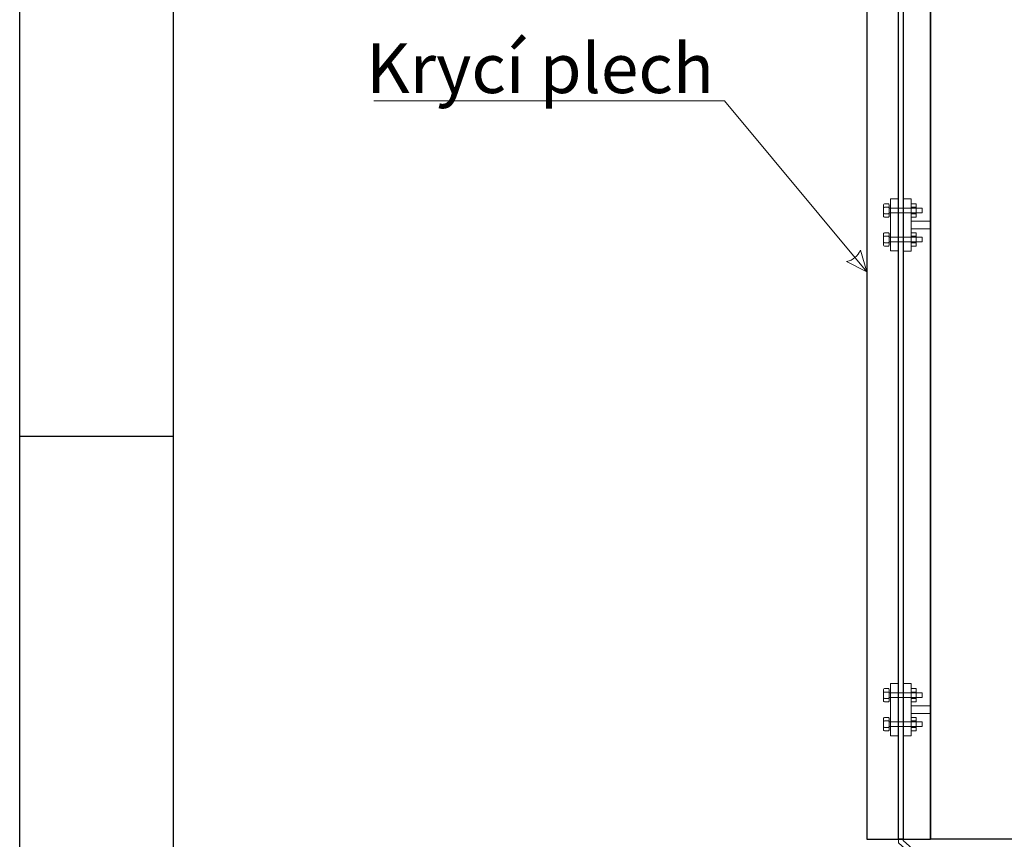
# Model space of a CAD drawing. Units: millimetres. Extents: x 1642 to 67593, y -1205 to 11138.
# Drawn here: x 49005 to 50013, y 7804 to 8643 of the extents above; entities that cross this region are included whole.
import ezdxf

# ---------------------------------------------------------------- set-up
doc = ezdxf.new("R2010")
doc.units = ezdxf.units.MM
doc.layers.add('ECS_LEV_PH_DATA_0', color=7, linetype='Continuous')
doc.layers.add('vrstva1', color=7, linetype='Continuous')
doc.styles.add('Arial', font='Arial', dxfattribs={"height": 1})

msp = doc.modelspace()

# ---------------------------------------------------------------- linework, layer by layer
msp.add_line((49004.8, 4808.3), (49004.8, 11138.2))
msp.add_lwpolyline([(57490.3, 10980.7), (57490.3, 4965.8), (49162.3, 4965.8), (49162.3, 10980.7)], close=True)
at = {"layer": 'ECS_LEV_PH_DATA_0', "color": 7}
msp.add_line((49162.3, 8216.2), (49004.8, 8216.2), dxfattribs=at)
at = {"layer": 'vrstva1', "color": 254, "lineweight": 0}
for points in [[(49917.2, 8428.8), (49937, 8428.8), (49937, 8436.6), (49917.2, 8436.6), (49917.2, 8428.8)], [(49917.2, 7932.7), (49937, 7932.7), (49937, 7940.5), (49917.2, 7940.5), (49917.2, 7932.7)]]:
    msp.add_lwpolyline(points, close=True, dxfattribs=at)
at = {"layer": 'vrstva1', "color": 254, "lineweight": 25}
msp.add_open_spline([(52597, 10054), (52597, 10054), (49937, 10054), (49937, 10054), (49937, 10054), (49937, 10054), (49937, 7804), (49937, 7804), (49937, 7804), (49937, 7804), (52597, 7804), (52597, 7804), (52597, 7804), (52597, 7804), (52597, 10054), (52597, 10054)], degree=3, knots=[0, 0, 0, 0, 0.25, 0.25, 0.25, 0.25, 0.5, 0.5, 0.5, 0.5, 0.75, 0.75, 0.75, 0.75, 1, 1, 1, 1], dxfattribs=at)
at = {"layer": 'vrstva1', "color": 254}
for points in [[(49872, 9125.4), (49872, 9125.4), (49937, 9125.4), (49937, 9125.4), (49937, 9125.4), (49937, 9125.4), (49937, 7804), (49937, 7804), (49937, 7804), (49937, 7804), (49872, 7804), (49872, 7804), (49872, 7804), (49872, 7804), (49872, 9125.4), (49872, 9125.4)], [(49937, 9125.4), (49937, 9125.4), (49937, 7804), (49937, 7804), (49937, 7804), (49937, 7804), (49937, 7804), (49937, 7804), (49937, 7804), (49937, 7804), (49937, 9125.4), (49937, 9125.4), (49937, 9125.4), (49937, 9125.4), (49937, 9125.4), (49937, 9125.4)], [(49904.3, 9101.1), (49904.3, 9101.1), (49904.3, 7804), (49904.3, 7804), (49904.3, 7804), (49904.3, 7804), (49909, 7804), (49909, 7804), (49909, 7804), (49909, 7804), (49909, 9101.1), (49909, 9101.1), (49909, 9101.1), (49909, 9101.1), (49904.3, 9101.1), (49904.3, 9101.1)]]:
    msp.add_open_spline(points, degree=3, knots=[0, 0, 0, 0, 0.25, 0.25, 0.25, 0.25, 0.5, 0.5, 0.5, 0.5, 0.75, 0.75, 0.75, 0.75, 1, 1, 1, 1], dxfattribs=at)
at = {"layer": 'vrstva1', "lineweight": 18}
msp.add_open_spline([(49872, 9125.4), (49872, 9125.4), (49937, 9125.4), (49937, 9125.4), (49937, 9125.4), (49937, 9125.4), (49937, 7804), (49937, 7804), (49937, 7804), (49937, 7804), (49872, 7804), (49872, 7804), (49872, 7804), (49872, 7804), (49872, 9125.4), (49872, 9125.4)], degree=3, knots=[0, 0, 0, 0, 0.25, 0.25, 0.25, 0.25, 0.5, 0.5, 0.5, 0.5, 0.75, 0.75, 0.75, 0.75, 1, 1, 1, 1], dxfattribs=at)
at = {"layer": 'vrstva1', "color": 250, "lineweight": 25}
msp.add_open_spline([(49937, 9125.4), (49937, 9125.4), (49937, 7804), (49937, 7804), (49937, 7804), (49937, 7804), (49937, 7804), (49937, 7804)], degree=3, knots=[0, 0, 0, 0, 0.5, 0.5, 0.5, 0.5, 1, 1, 1, 1], dxfattribs=at)
at = {"layer": 'vrstva1', "color": 254, "lineweight": 0}
for points, knots in [([(49904.3, 9101.1), (49904.3, 9101.1), (49904.3, 7800.2), (49904.3, 7800.2), (49904.3, 7800.2), (49904.3, 7800.2), (49966.8, 7744.3), (49966.8, 7744.3), (49966.8, 7744.3), (49966.8, 7744.3), (49966.8, 6894.3), (49966.8, 6894.3), (49966.8, 6894.3), (49966.8, 6894.3), (49971.6, 6894.3), (49971.6, 6894.3), (49971.6, 6894.3), (49971.6, 6894.3), (49971.6, 7746.8), (49971.6, 7746.8), (49971.6, 7746.8), (49971.6, 7746.8), (49909, 7802.7), (49909, 7802.7), (49909, 7802.7), (49909, 7802.7), (49909, 9101.1), (49909, 9101.1), (49909, 9101.1), (49909, 9101.1), (49904.3, 9101.1), (49904.3, 9101.1)], [0, 0, 0, 0, 0.125, 0.125, 0.125, 0.125, 0.25, 0.25, 0.25, 0.25, 0.375, 0.375, 0.375, 0.375, 0.5, 0.5, 0.5, 0.5, 0.625, 0.625, 0.625, 0.625, 0.75, 0.75, 0.75, 0.75, 0.875, 0.875, 0.875, 0.875, 1, 1, 1, 1]), ([(49896.2, 8459.4), (49896.2, 8459.4), (49896.2, 8406.1), (49896.2, 8406.1), (49896.2, 8406.1), (49896.2, 8406.1), (49904.3, 8406.1), (49904.3, 8406.1), (49904.3, 8406.1), (49904.3, 8406.1), (49904.3, 8459.4), (49904.3, 8459.4), (49904.3, 8459.4), (49904.3, 8459.4), (49896.2, 8459.4), (49896.2, 8459.4)], [0, 0, 0, 0, 0.25, 0.25, 0.25, 0.25, 0.5, 0.5, 0.5, 0.5, 0.75, 0.75, 0.75, 0.75, 1, 1, 1, 1]), ([(49896.2, 8459.4), (49896.2, 8459.4), (49896.2, 8406.1), (49896.2, 8406.1), (49896.2, 8406.1), (49896.2, 8406.1), (49904.3, 8406.1), (49904.3, 8406.1), (49904.3, 8406.1), (49904.3, 8406.1), (49904.3, 8459.4), (49904.3, 8459.4), (49904.3, 8459.4), (49904.3, 8459.4), (49896.2, 8459.4), (49896.2, 8459.4)], [0, 0, 0, 0, 0.25, 0.25, 0.25, 0.25, 0.5, 0.5, 0.5, 0.5, 0.75, 0.75, 0.75, 0.75, 1, 1, 1, 1]), ([(49909, 8459.4), (49909, 8459.4), (49909, 8406), (49909, 8406), (49909, 8406), (49909, 8406), (49917.2, 8406), (49917.2, 8406), (49917.2, 8406), (49917.2, 8406), (49917.2, 8459.4), (49917.2, 8459.4), (49917.2, 8459.4), (49917.2, 8459.4), (49909, 8459.4), (49909, 8459.4)], [0, 0, 0, 0, 0.25, 0.25, 0.25, 0.25, 0.5, 0.5, 0.5, 0.5, 0.75, 0.75, 0.75, 0.75, 1, 1, 1, 1]), ([(49909, 8459.4), (49909, 8459.4), (49909, 8406), (49909, 8406), (49909, 8406), (49909, 8406), (49917.2, 8406), (49917.2, 8406), (49917.2, 8406), (49917.2, 8406), (49917.2, 8459.4), (49917.2, 8459.4), (49917.2, 8459.4), (49917.2, 8459.4), (49909, 8459.4), (49909, 8459.4)], [0, 0, 0, 0, 0.25, 0.25, 0.25, 0.25, 0.5, 0.5, 0.5, 0.5, 0.75, 0.75, 0.75, 0.75, 1, 1, 1, 1]), ([(49889.2, 8453.5), (49889.2, 8453.5), (49889.2, 8441.5), (49889.2, 8441.5), (49889.2, 8441.5), (49889.2, 8441.1), (49889.5, 8440.7), (49889.9, 8440.7), (49889.9, 8440.7), (49889.9, 8440.7), (49894.1, 8440.7), (49894.1, 8440.7), (49894.1, 8440.7), (49894.4, 8440.7), (49894.7, 8441.1), (49894.7, 8441.5), (49894.7, 8441.5), (49894.7, 8441.5), (49894.7, 8453.5), (49894.7, 8453.5), (49894.7, 8453.5), (49894.7, 8454), (49894.4, 8454.4), (49894.1, 8454.4), (49894.1, 8454.4), (49894.1, 8454.4), (49889.9, 8454.4), (49889.9, 8454.4), (49889.9, 8454.4), (49889.5, 8454.4), (49889.2, 8454), (49889.2, 8453.5)], [0, 0, 0, 0, 0.125, 0.125, 0.125, 0.125, 0.25, 0.25, 0.25, 0.25, 0.375, 0.375, 0.375, 0.375, 0.5, 0.5, 0.5, 0.5, 0.625, 0.625, 0.625, 0.625, 0.75, 0.75, 0.75, 0.75, 0.875, 0.875, 0.875, 0.875, 1, 1, 1, 1]), ([(49889.2, 8453.5), (49889.2, 8453.5), (49889.2, 8441.5), (49889.2, 8441.5), (49889.2, 8441.5), (49889.2, 8441.1), (49889.5, 8440.7), (49889.9, 8440.7), (49889.9, 8440.7), (49889.9, 8440.7), (49894.1, 8440.7), (49894.1, 8440.7), (49894.1, 8440.7), (49894.4, 8440.7), (49894.7, 8441.1), (49894.7, 8441.5), (49894.7, 8441.5), (49894.7, 8441.5), (49894.7, 8453.5), (49894.7, 8453.5), (49894.7, 8453.5), (49894.7, 8454), (49894.4, 8454.4), (49894.1, 8454.4), (49894.1, 8454.4), (49894.1, 8454.4), (49889.9, 8454.4), (49889.9, 8454.4), (49889.9, 8454.4), (49889.5, 8454.4), (49889.2, 8454), (49889.2, 8453.5)], [0, 0, 0, 0, 0.125, 0.125, 0.125, 0.125, 0.25, 0.25, 0.25, 0.25, 0.375, 0.375, 0.375, 0.375, 0.5, 0.5, 0.5, 0.5, 0.625, 0.625, 0.625, 0.625, 0.75, 0.75, 0.75, 0.75, 0.875, 0.875, 0.875, 0.875, 1, 1, 1, 1]), ([(49889.2, 8450.4), (49889.2, 8450.4), (49889.2, 8444.7), (49889.2, 8444.7), (49889.2, 8444.7), (49889.2, 8444.4), (49889.5, 8444.2), (49889.9, 8444.2), (49889.9, 8444.2), (49889.9, 8444.2), (49894, 8444.2), (49894, 8444.2), (49894, 8444.2), (49894.4, 8444.2), (49894.7, 8444.4), (49894.7, 8444.7), (49894.7, 8444.7), (49894.7, 8444.7), (49894.7, 8450.4), (49894.7, 8450.4), (49894.7, 8450.4), (49894.7, 8450.6), (49894.4, 8450.8), (49894, 8450.8), (49894, 8450.8), (49894, 8450.8), (49889.9, 8450.8), (49889.9, 8450.8), (49889.9, 8450.8), (49889.5, 8450.8), (49889.2, 8450.6), (49889.2, 8450.4)], [0, 0, 0, 0, 0.125, 0.125, 0.125, 0.125, 0.25, 0.25, 0.25, 0.25, 0.375, 0.375, 0.375, 0.375, 0.5, 0.5, 0.5, 0.5, 0.625, 0.625, 0.625, 0.625, 0.75, 0.75, 0.75, 0.75, 0.875, 0.875, 0.875, 0.875, 1, 1, 1, 1]), ([(49889.2, 8450.4), (49889.2, 8450.4), (49889.2, 8444.7), (49889.2, 8444.7), (49889.2, 8444.7), (49889.2, 8444.4), (49889.5, 8444.2), (49889.9, 8444.2), (49889.9, 8444.2), (49889.9, 8444.2), (49894, 8444.2), (49894, 8444.2), (49894, 8444.2), (49894.4, 8444.2), (49894.7, 8444.4), (49894.7, 8444.7), (49894.7, 8444.7), (49894.7, 8444.7), (49894.7, 8450.4), (49894.7, 8450.4), (49894.7, 8450.4), (49894.7, 8450.6), (49894.4, 8450.8), (49894, 8450.8), (49894, 8450.8), (49894, 8450.8), (49889.9, 8450.8), (49889.9, 8450.8), (49889.9, 8450.8), (49889.5, 8450.8), (49889.2, 8450.6), (49889.2, 8450.4)], [0, 0, 0, 0, 0.125, 0.125, 0.125, 0.125, 0.25, 0.25, 0.25, 0.25, 0.375, 0.375, 0.375, 0.375, 0.5, 0.5, 0.5, 0.5, 0.625, 0.625, 0.625, 0.625, 0.75, 0.75, 0.75, 0.75, 0.875, 0.875, 0.875, 0.875, 1, 1, 1, 1]), ([(49894.7, 8449.9), (49894.7, 8449.9), (49894.7, 8445.1), (49894.7, 8445.1), (49894.7, 8445.1), (49894.7, 8445.1), (49928.5, 8445.1), (49928.5, 8445.1), (49928.5, 8445.1), (49928.5, 8445.1), (49928.5, 8449.9), (49928.5, 8449.9), (49928.5, 8449.9), (49928.5, 8449.9), (49894.7, 8449.9), (49894.7, 8449.9)], [0, 0, 0, 0, 0.25, 0.25, 0.25, 0.25, 0.5, 0.5, 0.5, 0.5, 0.75, 0.75, 0.75, 0.75, 1, 1, 1, 1]), ([(49894.7, 8449.9), (49894.7, 8449.9), (49894.7, 8445.1), (49894.7, 8445.1), (49894.7, 8445.1), (49894.7, 8445.1), (49928.5, 8445.1), (49928.5, 8445.1), (49928.5, 8445.1), (49928.5, 8445.1), (49928.5, 8449.9), (49928.5, 8449.9), (49928.5, 8449.9), (49928.5, 8449.9), (49894.7, 8449.9), (49894.7, 8449.9)], [0, 0, 0, 0, 0.25, 0.25, 0.25, 0.25, 0.5, 0.5, 0.5, 0.5, 0.75, 0.75, 0.75, 0.75, 1, 1, 1, 1]), ([(49917.2, 8453.5), (49917.2, 8453.5), (49917.2, 8441.5), (49917.2, 8441.5), (49917.2, 8441.5), (49917.2, 8441.1), (49917.4, 8440.7), (49917.8, 8440.7), (49917.8, 8440.7), (49917.8, 8440.7), (49922, 8440.7), (49922, 8440.7), (49922, 8440.7), (49922.4, 8440.7), (49922.6, 8441.1), (49922.6, 8441.5), (49922.6, 8441.5), (49922.6, 8441.5), (49922.6, 8453.5), (49922.6, 8453.5), (49922.6, 8453.5), (49922.6, 8454), (49922.4, 8454.4), (49922, 8454.4), (49922, 8454.4), (49922, 8454.4), (49917.8, 8454.4), (49917.8, 8454.4), (49917.8, 8454.4), (49917.4, 8454.4), (49917.2, 8454), (49917.2, 8453.5)], [0, 0, 0, 0, 0.125, 0.125, 0.125, 0.125, 0.25, 0.25, 0.25, 0.25, 0.375, 0.375, 0.375, 0.375, 0.5, 0.5, 0.5, 0.5, 0.625, 0.625, 0.625, 0.625, 0.75, 0.75, 0.75, 0.75, 0.875, 0.875, 0.875, 0.875, 1, 1, 1, 1]), ([(49917.2, 8453.5), (49917.2, 8453.5), (49917.2, 8441.5), (49917.2, 8441.5), (49917.2, 8441.5), (49917.2, 8441.1), (49917.4, 8440.7), (49917.8, 8440.7), (49917.8, 8440.7), (49917.8, 8440.7), (49922, 8440.7), (49922, 8440.7), (49922, 8440.7), (49922.4, 8440.7), (49922.6, 8441.1), (49922.6, 8441.5), (49922.6, 8441.5), (49922.6, 8441.5), (49922.6, 8453.5), (49922.6, 8453.5), (49922.6, 8453.5), (49922.6, 8454), (49922.4, 8454.4), (49922, 8454.4), (49922, 8454.4), (49922, 8454.4), (49917.8, 8454.4), (49917.8, 8454.4), (49917.8, 8454.4), (49917.4, 8454.4), (49917.2, 8454), (49917.2, 8453.5)], [0, 0, 0, 0, 0.125, 0.125, 0.125, 0.125, 0.25, 0.25, 0.25, 0.25, 0.375, 0.375, 0.375, 0.375, 0.5, 0.5, 0.5, 0.5, 0.625, 0.625, 0.625, 0.625, 0.75, 0.75, 0.75, 0.75, 0.875, 0.875, 0.875, 0.875, 1, 1, 1, 1]), ([(49917.2, 8450.4), (49917.2, 8450.4), (49917.2, 8444.7), (49917.2, 8444.7), (49917.2, 8444.7), (49917.2, 8444.4), (49917.5, 8444.2), (49917.8, 8444.2), (49917.8, 8444.2), (49917.8, 8444.2), (49922, 8444.2), (49922, 8444.2), (49922, 8444.2), (49922.3, 8444.2), (49922.6, 8444.4), (49922.6, 8444.7), (49922.6, 8444.7), (49922.6, 8444.7), (49922.6, 8450.4), (49922.6, 8450.4), (49922.6, 8450.4), (49922.6, 8450.6), (49922.3, 8450.8), (49922, 8450.8), (49922, 8450.8), (49922, 8450.8), (49917.8, 8450.8), (49917.8, 8450.8), (49917.8, 8450.8), (49917.5, 8450.8), (49917.2, 8450.6), (49917.2, 8450.4)], [0, 0, 0, 0, 0.125, 0.125, 0.125, 0.125, 0.25, 0.25, 0.25, 0.25, 0.375, 0.375, 0.375, 0.375, 0.5, 0.5, 0.5, 0.5, 0.625, 0.625, 0.625, 0.625, 0.75, 0.75, 0.75, 0.75, 0.875, 0.875, 0.875, 0.875, 1, 1, 1, 1]), ([(49917.2, 8450.4), (49917.2, 8450.4), (49917.2, 8444.7), (49917.2, 8444.7), (49917.2, 8444.7), (49917.2, 8444.4), (49917.5, 8444.2), (49917.8, 8444.2), (49917.8, 8444.2), (49917.8, 8444.2), (49922, 8444.2), (49922, 8444.2), (49922, 8444.2), (49922.3, 8444.2), (49922.6, 8444.4), (49922.6, 8444.7), (49922.6, 8444.7), (49922.6, 8444.7), (49922.6, 8450.4), (49922.6, 8450.4), (49922.6, 8450.4), (49922.6, 8450.6), (49922.3, 8450.8), (49922, 8450.8), (49922, 8450.8), (49922, 8450.8), (49917.8, 8450.8), (49917.8, 8450.8), (49917.8, 8450.8), (49917.5, 8450.8), (49917.2, 8450.6), (49917.2, 8450.4)], [0, 0, 0, 0, 0.125, 0.125, 0.125, 0.125, 0.25, 0.25, 0.25, 0.25, 0.375, 0.375, 0.375, 0.375, 0.5, 0.5, 0.5, 0.5, 0.625, 0.625, 0.625, 0.625, 0.75, 0.75, 0.75, 0.75, 0.875, 0.875, 0.875, 0.875, 1, 1, 1, 1]), ([(49917.2, 8428.8), (49917.2, 8428.8), (49937, 8428.8), (49937, 8428.8), (49937, 8428.8), (49937, 8428.8), (49937, 8436.6), (49937, 8436.6), (49937, 8436.6), (49937, 8436.6), (49917.2, 8436.6), (49917.2, 8436.6), (49917.2, 8436.6), (49917.2, 8436.6), (49917.2, 8428.8), (49917.2, 8428.8)], [0, 0, 0, 0, 0.25, 0.25, 0.25, 0.25, 0.5, 0.5, 0.5, 0.5, 0.75, 0.75, 0.75, 0.75, 1, 1, 1, 1]), ([(49889.2, 8423.9), (49889.2, 8423.9), (49889.2, 8411.9), (49889.2, 8411.9), (49889.2, 8411.9), (49889.2, 8411.4), (49889.5, 8411.1), (49889.9, 8411.1), (49889.9, 8411.1), (49889.9, 8411.1), (49894.1, 8411.1), (49894.1, 8411.1), (49894.1, 8411.1), (49894.4, 8411.1), (49894.7, 8411.4), (49894.7, 8411.9), (49894.7, 8411.9), (49894.7, 8411.9), (49894.7, 8423.9), (49894.7, 8423.9), (49894.7, 8423.9), (49894.7, 8424.4), (49894.4, 8424.7), (49894.1, 8424.7), (49894.1, 8424.7), (49894.1, 8424.7), (49889.9, 8424.7), (49889.9, 8424.7), (49889.9, 8424.7), (49889.5, 8424.7), (49889.2, 8424.4), (49889.2, 8423.9)], [0, 0, 0, 0, 0.125, 0.125, 0.125, 0.125, 0.25, 0.25, 0.25, 0.25, 0.375, 0.375, 0.375, 0.375, 0.5, 0.5, 0.5, 0.5, 0.625, 0.625, 0.625, 0.625, 0.75, 0.75, 0.75, 0.75, 0.875, 0.875, 0.875, 0.875, 1, 1, 1, 1]), ([(49889.2, 8423.9), (49889.2, 8423.9), (49889.2, 8411.9), (49889.2, 8411.9), (49889.2, 8411.9), (49889.2, 8411.4), (49889.5, 8411.1), (49889.9, 8411.1), (49889.9, 8411.1), (49889.9, 8411.1), (49894.1, 8411.1), (49894.1, 8411.1), (49894.1, 8411.1), (49894.4, 8411.1), (49894.7, 8411.4), (49894.7, 8411.9), (49894.7, 8411.9), (49894.7, 8411.9), (49894.7, 8423.9), (49894.7, 8423.9), (49894.7, 8423.9), (49894.7, 8424.4), (49894.4, 8424.7), (49894.1, 8424.7), (49894.1, 8424.7), (49894.1, 8424.7), (49889.9, 8424.7), (49889.9, 8424.7), (49889.9, 8424.7), (49889.5, 8424.7), (49889.2, 8424.4), (49889.2, 8423.9)], [0, 0, 0, 0, 0.125, 0.125, 0.125, 0.125, 0.25, 0.25, 0.25, 0.25, 0.375, 0.375, 0.375, 0.375, 0.5, 0.5, 0.5, 0.5, 0.625, 0.625, 0.625, 0.625, 0.75, 0.75, 0.75, 0.75, 0.875, 0.875, 0.875, 0.875, 1, 1, 1, 1]), ([(49889.2, 8420.8), (49889.2, 8420.8), (49889.2, 8415), (49889.2, 8415), (49889.2, 8415), (49889.2, 8414.8), (49889.5, 8414.6), (49889.9, 8414.6), (49889.9, 8414.6), (49889.9, 8414.6), (49894, 8414.6), (49894, 8414.6), (49894, 8414.6), (49894.4, 8414.6), (49894.7, 8414.8), (49894.7, 8415), (49894.7, 8415), (49894.7, 8415), (49894.7, 8420.8), (49894.7, 8420.8), (49894.7, 8420.8), (49894.7, 8421), (49894.4, 8421.2), (49894, 8421.2), (49894, 8421.2), (49894, 8421.2), (49889.9, 8421.2), (49889.9, 8421.2), (49889.9, 8421.2), (49889.5, 8421.2), (49889.2, 8421), (49889.2, 8420.8)], [0, 0, 0, 0, 0.125, 0.125, 0.125, 0.125, 0.25, 0.25, 0.25, 0.25, 0.375, 0.375, 0.375, 0.375, 0.5, 0.5, 0.5, 0.5, 0.625, 0.625, 0.625, 0.625, 0.75, 0.75, 0.75, 0.75, 0.875, 0.875, 0.875, 0.875, 1, 1, 1, 1]), ([(49889.2, 8420.8), (49889.2, 8420.8), (49889.2, 8415), (49889.2, 8415), (49889.2, 8415), (49889.2, 8414.8), (49889.5, 8414.6), (49889.9, 8414.6), (49889.9, 8414.6), (49889.9, 8414.6), (49894, 8414.6), (49894, 8414.6), (49894, 8414.6), (49894.4, 8414.6), (49894.7, 8414.8), (49894.7, 8415), (49894.7, 8415), (49894.7, 8415), (49894.7, 8420.8), (49894.7, 8420.8), (49894.7, 8420.8), (49894.7, 8421), (49894.4, 8421.2), (49894, 8421.2), (49894, 8421.2), (49894, 8421.2), (49889.9, 8421.2), (49889.9, 8421.2), (49889.9, 8421.2), (49889.5, 8421.2), (49889.2, 8421), (49889.2, 8420.8)], [0, 0, 0, 0, 0.125, 0.125, 0.125, 0.125, 0.25, 0.25, 0.25, 0.25, 0.375, 0.375, 0.375, 0.375, 0.5, 0.5, 0.5, 0.5, 0.625, 0.625, 0.625, 0.625, 0.75, 0.75, 0.75, 0.75, 0.875, 0.875, 0.875, 0.875, 1, 1, 1, 1]), ([(49894.7, 8420.3), (49894.7, 8420.3), (49894.7, 8415.5), (49894.7, 8415.5), (49894.7, 8415.5), (49894.7, 8415.5), (49928.5, 8415.5), (49928.5, 8415.5), (49928.5, 8415.5), (49928.5, 8415.5), (49928.5, 8420.3), (49928.5, 8420.3), (49928.5, 8420.3), (49928.5, 8420.3), (49894.7, 8420.3), (49894.7, 8420.3)], [0, 0, 0, 0, 0.25, 0.25, 0.25, 0.25, 0.5, 0.5, 0.5, 0.5, 0.75, 0.75, 0.75, 0.75, 1, 1, 1, 1]), ([(49894.7, 8420.3), (49894.7, 8420.3), (49894.7, 8415.5), (49894.7, 8415.5), (49894.7, 8415.5), (49894.7, 8415.5), (49928.5, 8415.5), (49928.5, 8415.5), (49928.5, 8415.5), (49928.5, 8415.5), (49928.5, 8420.3), (49928.5, 8420.3), (49928.5, 8420.3), (49928.5, 8420.3), (49894.7, 8420.3), (49894.7, 8420.3)], [0, 0, 0, 0, 0.25, 0.25, 0.25, 0.25, 0.5, 0.5, 0.5, 0.5, 0.75, 0.75, 0.75, 0.75, 1, 1, 1, 1]), ([(49917.2, 8423.9), (49917.2, 8423.9), (49917.2, 8411.9), (49917.2, 8411.9), (49917.2, 8411.9), (49917.2, 8411.4), (49917.4, 8411.1), (49917.8, 8411.1), (49917.8, 8411.1), (49917.8, 8411.1), (49922, 8411.1), (49922, 8411.1), (49922, 8411.1), (49922.4, 8411.1), (49922.6, 8411.4), (49922.6, 8411.9), (49922.6, 8411.9), (49922.6, 8411.9), (49922.6, 8423.9), (49922.6, 8423.9), (49922.6, 8423.9), (49922.6, 8424.4), (49922.4, 8424.7), (49922, 8424.7), (49922, 8424.7), (49922, 8424.7), (49917.8, 8424.7), (49917.8, 8424.7), (49917.8, 8424.7), (49917.4, 8424.7), (49917.2, 8424.4), (49917.2, 8423.9)], [0, 0, 0, 0, 0.125, 0.125, 0.125, 0.125, 0.25, 0.25, 0.25, 0.25, 0.375, 0.375, 0.375, 0.375, 0.5, 0.5, 0.5, 0.5, 0.625, 0.625, 0.625, 0.625, 0.75, 0.75, 0.75, 0.75, 0.875, 0.875, 0.875, 0.875, 1, 1, 1, 1]), ([(49917.2, 8423.9), (49917.2, 8423.9), (49917.2, 8411.9), (49917.2, 8411.9), (49917.2, 8411.9), (49917.2, 8411.4), (49917.4, 8411.1), (49917.8, 8411.1), (49917.8, 8411.1), (49917.8, 8411.1), (49922, 8411.1), (49922, 8411.1), (49922, 8411.1), (49922.4, 8411.1), (49922.6, 8411.4), (49922.6, 8411.9), (49922.6, 8411.9), (49922.6, 8411.9), (49922.6, 8423.9), (49922.6, 8423.9), (49922.6, 8423.9), (49922.6, 8424.4), (49922.4, 8424.7), (49922, 8424.7), (49922, 8424.7), (49922, 8424.7), (49917.8, 8424.7), (49917.8, 8424.7), (49917.8, 8424.7), (49917.4, 8424.7), (49917.2, 8424.4), (49917.2, 8423.9)], [0, 0, 0, 0, 0.125, 0.125, 0.125, 0.125, 0.25, 0.25, 0.25, 0.25, 0.375, 0.375, 0.375, 0.375, 0.5, 0.5, 0.5, 0.5, 0.625, 0.625, 0.625, 0.625, 0.75, 0.75, 0.75, 0.75, 0.875, 0.875, 0.875, 0.875, 1, 1, 1, 1]), ([(49917.2, 8420.8), (49917.2, 8420.8), (49917.2, 8415), (49917.2, 8415), (49917.2, 8415), (49917.2, 8414.8), (49917.5, 8414.6), (49917.8, 8414.6), (49917.8, 8414.6), (49917.8, 8414.6), (49922, 8414.6), (49922, 8414.6), (49922, 8414.6), (49922.3, 8414.6), (49922.6, 8414.8), (49922.6, 8415), (49922.6, 8415), (49922.6, 8415), (49922.6, 8420.8), (49922.6, 8420.8), (49922.6, 8420.8), (49922.6, 8421), (49922.3, 8421.2), (49922, 8421.2), (49922, 8421.2), (49922, 8421.2), (49917.8, 8421.2), (49917.8, 8421.2), (49917.8, 8421.2), (49917.5, 8421.2), (49917.2, 8421), (49917.2, 8420.8)], [0, 0, 0, 0, 0.125, 0.125, 0.125, 0.125, 0.25, 0.25, 0.25, 0.25, 0.375, 0.375, 0.375, 0.375, 0.5, 0.5, 0.5, 0.5, 0.625, 0.625, 0.625, 0.625, 0.75, 0.75, 0.75, 0.75, 0.875, 0.875, 0.875, 0.875, 1, 1, 1, 1]), ([(49917.2, 8420.8), (49917.2, 8420.8), (49917.2, 8415), (49917.2, 8415), (49917.2, 8415), (49917.2, 8414.8), (49917.5, 8414.6), (49917.8, 8414.6), (49917.8, 8414.6), (49917.8, 8414.6), (49922, 8414.6), (49922, 8414.6), (49922, 8414.6), (49922.3, 8414.6), (49922.6, 8414.8), (49922.6, 8415), (49922.6, 8415), (49922.6, 8415), (49922.6, 8420.8), (49922.6, 8420.8), (49922.6, 8420.8), (49922.6, 8421), (49922.3, 8421.2), (49922, 8421.2), (49922, 8421.2), (49922, 8421.2), (49917.8, 8421.2), (49917.8, 8421.2), (49917.8, 8421.2), (49917.5, 8421.2), (49917.2, 8421), (49917.2, 8420.8)], [0, 0, 0, 0, 0.125, 0.125, 0.125, 0.125, 0.25, 0.25, 0.25, 0.25, 0.375, 0.375, 0.375, 0.375, 0.5, 0.5, 0.5, 0.5, 0.625, 0.625, 0.625, 0.625, 0.75, 0.75, 0.75, 0.75, 0.875, 0.875, 0.875, 0.875, 1, 1, 1, 1]), ([(49896.2, 7963.3), (49896.2, 7963.3), (49896.2, 7909.9), (49896.2, 7909.9), (49896.2, 7909.9), (49896.2, 7909.9), (49904.3, 7909.9), (49904.3, 7909.9), (49904.3, 7909.9), (49904.3, 7909.9), (49904.3, 7963.3), (49904.3, 7963.3), (49904.3, 7963.3), (49904.3, 7963.3), (49896.2, 7963.3), (49896.2, 7963.3)], [0, 0, 0, 0, 0.25, 0.25, 0.25, 0.25, 0.5, 0.5, 0.5, 0.5, 0.75, 0.75, 0.75, 0.75, 1, 1, 1, 1]), ([(49896.2, 7963.3), (49896.2, 7963.3), (49896.2, 7909.9), (49896.2, 7909.9), (49896.2, 7909.9), (49896.2, 7909.9), (49904.3, 7909.9), (49904.3, 7909.9), (49904.3, 7909.9), (49904.3, 7909.9), (49904.3, 7963.3), (49904.3, 7963.3), (49904.3, 7963.3), (49904.3, 7963.3), (49896.2, 7963.3), (49896.2, 7963.3)], [0, 0, 0, 0, 0.25, 0.25, 0.25, 0.25, 0.5, 0.5, 0.5, 0.5, 0.75, 0.75, 0.75, 0.75, 1, 1, 1, 1]), ([(49909, 7963.3), (49909, 7963.3), (49909, 7909.9), (49909, 7909.9), (49909, 7909.9), (49909, 7909.9), (49917.2, 7909.9), (49917.2, 7909.9), (49917.2, 7909.9), (49917.2, 7909.9), (49917.2, 7963.3), (49917.2, 7963.3), (49917.2, 7963.3), (49917.2, 7963.3), (49909, 7963.3), (49909, 7963.3)], [0, 0, 0, 0, 0.25, 0.25, 0.25, 0.25, 0.5, 0.5, 0.5, 0.5, 0.75, 0.75, 0.75, 0.75, 1, 1, 1, 1]), ([(49909, 7963.3), (49909, 7963.3), (49909, 7909.9), (49909, 7909.9), (49909, 7909.9), (49909, 7909.9), (49917.2, 7909.9), (49917.2, 7909.9), (49917.2, 7909.9), (49917.2, 7909.9), (49917.2, 7963.3), (49917.2, 7963.3), (49917.2, 7963.3), (49917.2, 7963.3), (49909, 7963.3), (49909, 7963.3)], [0, 0, 0, 0, 0.25, 0.25, 0.25, 0.25, 0.5, 0.5, 0.5, 0.5, 0.75, 0.75, 0.75, 0.75, 1, 1, 1, 1]), ([(49889.2, 7957.4), (49889.2, 7957.4), (49889.2, 7945.4), (49889.2, 7945.4), (49889.2, 7945.4), (49889.2, 7945), (49889.5, 7944.6), (49889.9, 7944.6), (49889.9, 7944.6), (49889.9, 7944.6), (49894.1, 7944.6), (49894.1, 7944.6), (49894.1, 7944.6), (49894.4, 7944.6), (49894.7, 7945), (49894.7, 7945.4), (49894.7, 7945.4), (49894.7, 7945.4), (49894.7, 7957.4), (49894.7, 7957.4), (49894.7, 7957.4), (49894.7, 7957.9), (49894.4, 7958.3), (49894.1, 7958.3), (49894.1, 7958.3), (49894.1, 7958.3), (49889.9, 7958.3), (49889.9, 7958.3), (49889.9, 7958.3), (49889.5, 7958.3), (49889.2, 7957.9), (49889.2, 7957.4)], [0, 0, 0, 0, 0.125, 0.125, 0.125, 0.125, 0.25, 0.25, 0.25, 0.25, 0.375, 0.375, 0.375, 0.375, 0.5, 0.5, 0.5, 0.5, 0.625, 0.625, 0.625, 0.625, 0.75, 0.75, 0.75, 0.75, 0.875, 0.875, 0.875, 0.875, 1, 1, 1, 1]), ([(49889.2, 7957.4), (49889.2, 7957.4), (49889.2, 7945.4), (49889.2, 7945.4), (49889.2, 7945.4), (49889.2, 7945), (49889.5, 7944.6), (49889.9, 7944.6), (49889.9, 7944.6), (49889.9, 7944.6), (49894.1, 7944.6), (49894.1, 7944.6), (49894.1, 7944.6), (49894.4, 7944.6), (49894.7, 7945), (49894.7, 7945.4), (49894.7, 7945.4), (49894.7, 7945.4), (49894.7, 7957.4), (49894.7, 7957.4), (49894.7, 7957.4), (49894.7, 7957.9), (49894.4, 7958.3), (49894.1, 7958.3), (49894.1, 7958.3), (49894.1, 7958.3), (49889.9, 7958.3), (49889.9, 7958.3), (49889.9, 7958.3), (49889.5, 7958.3), (49889.2, 7957.9), (49889.2, 7957.4)], [0, 0, 0, 0, 0.125, 0.125, 0.125, 0.125, 0.25, 0.25, 0.25, 0.25, 0.375, 0.375, 0.375, 0.375, 0.5, 0.5, 0.5, 0.5, 0.625, 0.625, 0.625, 0.625, 0.75, 0.75, 0.75, 0.75, 0.875, 0.875, 0.875, 0.875, 1, 1, 1, 1]), ([(49889.2, 7954.3), (49889.2, 7954.3), (49889.2, 7948.6), (49889.2, 7948.6), (49889.2, 7948.6), (49889.2, 7948.3), (49889.5, 7948.1), (49889.9, 7948.1), (49889.9, 7948.1), (49889.9, 7948.1), (49894, 7948.1), (49894, 7948.1), (49894, 7948.1), (49894.4, 7948.1), (49894.7, 7948.3), (49894.7, 7948.6), (49894.7, 7948.6), (49894.7, 7948.6), (49894.7, 7954.3), (49894.7, 7954.3), (49894.7, 7954.3), (49894.7, 7954.5), (49894.4, 7954.7), (49894, 7954.7), (49894, 7954.7), (49894, 7954.7), (49889.9, 7954.7), (49889.9, 7954.7), (49889.9, 7954.7), (49889.5, 7954.7), (49889.2, 7954.5), (49889.2, 7954.3)], [0, 0, 0, 0, 0.125, 0.125, 0.125, 0.125, 0.25, 0.25, 0.25, 0.25, 0.375, 0.375, 0.375, 0.375, 0.5, 0.5, 0.5, 0.5, 0.625, 0.625, 0.625, 0.625, 0.75, 0.75, 0.75, 0.75, 0.875, 0.875, 0.875, 0.875, 1, 1, 1, 1]), ([(49889.2, 7954.3), (49889.2, 7954.3), (49889.2, 7948.6), (49889.2, 7948.6), (49889.2, 7948.6), (49889.2, 7948.3), (49889.5, 7948.1), (49889.9, 7948.1), (49889.9, 7948.1), (49889.9, 7948.1), (49894, 7948.1), (49894, 7948.1), (49894, 7948.1), (49894.4, 7948.1), (49894.7, 7948.3), (49894.7, 7948.6), (49894.7, 7948.6), (49894.7, 7948.6), (49894.7, 7954.3), (49894.7, 7954.3), (49894.7, 7954.3), (49894.7, 7954.5), (49894.4, 7954.7), (49894, 7954.7), (49894, 7954.7), (49894, 7954.7), (49889.9, 7954.7), (49889.9, 7954.7), (49889.9, 7954.7), (49889.5, 7954.7), (49889.2, 7954.5), (49889.2, 7954.3)], [0, 0, 0, 0, 0.125, 0.125, 0.125, 0.125, 0.25, 0.25, 0.25, 0.25, 0.375, 0.375, 0.375, 0.375, 0.5, 0.5, 0.5, 0.5, 0.625, 0.625, 0.625, 0.625, 0.75, 0.75, 0.75, 0.75, 0.875, 0.875, 0.875, 0.875, 1, 1, 1, 1]), ([(49894.7, 7953.8), (49894.7, 7953.8), (49894.7, 7949), (49894.7, 7949), (49894.7, 7949), (49894.7, 7949), (49928.5, 7949), (49928.5, 7949), (49928.5, 7949), (49928.5, 7949), (49928.5, 7953.8), (49928.5, 7953.8), (49928.5, 7953.8), (49928.5, 7953.8), (49894.7, 7953.8), (49894.7, 7953.8)], [0, 0, 0, 0, 0.25, 0.25, 0.25, 0.25, 0.5, 0.5, 0.5, 0.5, 0.75, 0.75, 0.75, 0.75, 1, 1, 1, 1]), ([(49894.7, 7953.8), (49894.7, 7953.8), (49894.7, 7949), (49894.7, 7949), (49894.7, 7949), (49894.7, 7949), (49928.5, 7949), (49928.5, 7949), (49928.5, 7949), (49928.5, 7949), (49928.5, 7953.8), (49928.5, 7953.8), (49928.5, 7953.8), (49928.5, 7953.8), (49894.7, 7953.8), (49894.7, 7953.8)], [0, 0, 0, 0, 0.25, 0.25, 0.25, 0.25, 0.5, 0.5, 0.5, 0.5, 0.75, 0.75, 0.75, 0.75, 1, 1, 1, 1]), ([(49917.2, 7957.4), (49917.2, 7957.4), (49917.2, 7945.4), (49917.2, 7945.4), (49917.2, 7945.4), (49917.2, 7945), (49917.4, 7944.6), (49917.8, 7944.6), (49917.8, 7944.6), (49917.8, 7944.6), (49922, 7944.6), (49922, 7944.6), (49922, 7944.6), (49922.4, 7944.6), (49922.6, 7945), (49922.6, 7945.4), (49922.6, 7945.4), (49922.6, 7945.4), (49922.6, 7957.4), (49922.6, 7957.4), (49922.6, 7957.4), (49922.6, 7957.9), (49922.4, 7958.3), (49922, 7958.3), (49922, 7958.3), (49922, 7958.3), (49917.8, 7958.3), (49917.8, 7958.3), (49917.8, 7958.3), (49917.4, 7958.3), (49917.2, 7957.9), (49917.2, 7957.4)], [0, 0, 0, 0, 0.125, 0.125, 0.125, 0.125, 0.25, 0.25, 0.25, 0.25, 0.375, 0.375, 0.375, 0.375, 0.5, 0.5, 0.5, 0.5, 0.625, 0.625, 0.625, 0.625, 0.75, 0.75, 0.75, 0.75, 0.875, 0.875, 0.875, 0.875, 1, 1, 1, 1]), ([(49917.2, 7957.4), (49917.2, 7957.4), (49917.2, 7945.4), (49917.2, 7945.4), (49917.2, 7945.4), (49917.2, 7945), (49917.4, 7944.6), (49917.8, 7944.6), (49917.8, 7944.6), (49917.8, 7944.6), (49922, 7944.6), (49922, 7944.6), (49922, 7944.6), (49922.4, 7944.6), (49922.6, 7945), (49922.6, 7945.4), (49922.6, 7945.4), (49922.6, 7945.4), (49922.6, 7957.4), (49922.6, 7957.4), (49922.6, 7957.4), (49922.6, 7957.9), (49922.4, 7958.3), (49922, 7958.3), (49922, 7958.3), (49922, 7958.3), (49917.8, 7958.3), (49917.8, 7958.3), (49917.8, 7958.3), (49917.4, 7958.3), (49917.2, 7957.9), (49917.2, 7957.4)], [0, 0, 0, 0, 0.125, 0.125, 0.125, 0.125, 0.25, 0.25, 0.25, 0.25, 0.375, 0.375, 0.375, 0.375, 0.5, 0.5, 0.5, 0.5, 0.625, 0.625, 0.625, 0.625, 0.75, 0.75, 0.75, 0.75, 0.875, 0.875, 0.875, 0.875, 1, 1, 1, 1]), ([(49917.2, 7954.3), (49917.2, 7954.3), (49917.2, 7948.6), (49917.2, 7948.6), (49917.2, 7948.6), (49917.2, 7948.3), (49917.5, 7948.1), (49917.8, 7948.1), (49917.8, 7948.1), (49917.8, 7948.1), (49922, 7948.1), (49922, 7948.1), (49922, 7948.1), (49922.3, 7948.1), (49922.6, 7948.3), (49922.6, 7948.6), (49922.6, 7948.6), (49922.6, 7948.6), (49922.6, 7954.3), (49922.6, 7954.3), (49922.6, 7954.3), (49922.6, 7954.5), (49922.3, 7954.7), (49922, 7954.7), (49922, 7954.7), (49922, 7954.7), (49917.8, 7954.7), (49917.8, 7954.7), (49917.8, 7954.7), (49917.5, 7954.7), (49917.2, 7954.5), (49917.2, 7954.3)], [0, 0, 0, 0, 0.125, 0.125, 0.125, 0.125, 0.25, 0.25, 0.25, 0.25, 0.375, 0.375, 0.375, 0.375, 0.5, 0.5, 0.5, 0.5, 0.625, 0.625, 0.625, 0.625, 0.75, 0.75, 0.75, 0.75, 0.875, 0.875, 0.875, 0.875, 1, 1, 1, 1]), ([(49917.2, 7954.3), (49917.2, 7954.3), (49917.2, 7948.6), (49917.2, 7948.6), (49917.2, 7948.6), (49917.2, 7948.3), (49917.5, 7948.1), (49917.8, 7948.1), (49917.8, 7948.1), (49917.8, 7948.1), (49922, 7948.1), (49922, 7948.1), (49922, 7948.1), (49922.3, 7948.1), (49922.6, 7948.3), (49922.6, 7948.6), (49922.6, 7948.6), (49922.6, 7948.6), (49922.6, 7954.3), (49922.6, 7954.3), (49922.6, 7954.3), (49922.6, 7954.5), (49922.3, 7954.7), (49922, 7954.7), (49922, 7954.7), (49922, 7954.7), (49917.8, 7954.7), (49917.8, 7954.7), (49917.8, 7954.7), (49917.5, 7954.7), (49917.2, 7954.5), (49917.2, 7954.3)], [0, 0, 0, 0, 0.125, 0.125, 0.125, 0.125, 0.25, 0.25, 0.25, 0.25, 0.375, 0.375, 0.375, 0.375, 0.5, 0.5, 0.5, 0.5, 0.625, 0.625, 0.625, 0.625, 0.75, 0.75, 0.75, 0.75, 0.875, 0.875, 0.875, 0.875, 1, 1, 1, 1]), ([(49917.2, 7932.7), (49917.2, 7932.7), (49937, 7932.7), (49937, 7932.7), (49937, 7932.7), (49937, 7932.7), (49937, 7940.5), (49937, 7940.5), (49937, 7940.5), (49937, 7940.5), (49917.2, 7940.5), (49917.2, 7940.5), (49917.2, 7940.5), (49917.2, 7940.5), (49917.2, 7932.7), (49917.2, 7932.7)], [0, 0, 0, 0, 0.25, 0.25, 0.25, 0.25, 0.5, 0.5, 0.5, 0.5, 0.75, 0.75, 0.75, 0.75, 1, 1, 1, 1]), ([(49889.2, 7927.8), (49889.2, 7927.8), (49889.2, 7915.8), (49889.2, 7915.8), (49889.2, 7915.8), (49889.2, 7915.3), (49889.5, 7914.9), (49889.9, 7914.9), (49889.9, 7914.9), (49889.9, 7914.9), (49894.1, 7914.9), (49894.1, 7914.9), (49894.1, 7914.9), (49894.4, 7914.9), (49894.7, 7915.3), (49894.7, 7915.8), (49894.7, 7915.8), (49894.7, 7915.8), (49894.7, 7927.8), (49894.7, 7927.8), (49894.7, 7927.8), (49894.7, 7928.2), (49894.4, 7928.6), (49894.1, 7928.6), (49894.1, 7928.6), (49894.1, 7928.6), (49889.9, 7928.6), (49889.9, 7928.6), (49889.9, 7928.6), (49889.5, 7928.6), (49889.2, 7928.2), (49889.2, 7927.8)], [0, 0, 0, 0, 0.125, 0.125, 0.125, 0.125, 0.25, 0.25, 0.25, 0.25, 0.375, 0.375, 0.375, 0.375, 0.5, 0.5, 0.5, 0.5, 0.625, 0.625, 0.625, 0.625, 0.75, 0.75, 0.75, 0.75, 0.875, 0.875, 0.875, 0.875, 1, 1, 1, 1]), ([(49889.2, 7927.8), (49889.2, 7927.8), (49889.2, 7915.8), (49889.2, 7915.8), (49889.2, 7915.8), (49889.2, 7915.3), (49889.5, 7914.9), (49889.9, 7914.9), (49889.9, 7914.9), (49889.9, 7914.9), (49894.1, 7914.9), (49894.1, 7914.9), (49894.1, 7914.9), (49894.4, 7914.9), (49894.7, 7915.3), (49894.7, 7915.8), (49894.7, 7915.8), (49894.7, 7915.8), (49894.7, 7927.8), (49894.7, 7927.8), (49894.7, 7927.8), (49894.7, 7928.2), (49894.4, 7928.6), (49894.1, 7928.6), (49894.1, 7928.6), (49894.1, 7928.6), (49889.9, 7928.6), (49889.9, 7928.6), (49889.9, 7928.6), (49889.5, 7928.6), (49889.2, 7928.2), (49889.2, 7927.8)], [0, 0, 0, 0, 0.125, 0.125, 0.125, 0.125, 0.25, 0.25, 0.25, 0.25, 0.375, 0.375, 0.375, 0.375, 0.5, 0.5, 0.5, 0.5, 0.625, 0.625, 0.625, 0.625, 0.75, 0.75, 0.75, 0.75, 0.875, 0.875, 0.875, 0.875, 1, 1, 1, 1]), ([(49889.2, 7924.6), (49889.2, 7924.6), (49889.2, 7918.9), (49889.2, 7918.9), (49889.2, 7918.9), (49889.2, 7918.7), (49889.5, 7918.5), (49889.9, 7918.5), (49889.9, 7918.5), (49889.9, 7918.5), (49894, 7918.5), (49894, 7918.5), (49894, 7918.5), (49894.4, 7918.5), (49894.7, 7918.7), (49894.7, 7918.9), (49894.7, 7918.9), (49894.7, 7918.9), (49894.7, 7924.6), (49894.7, 7924.6), (49894.7, 7924.6), (49894.7, 7924.9), (49894.4, 7925.1), (49894, 7925.1), (49894, 7925.1), (49894, 7925.1), (49889.9, 7925.1), (49889.9, 7925.1), (49889.9, 7925.1), (49889.5, 7925.1), (49889.2, 7924.9), (49889.2, 7924.6)], [0, 0, 0, 0, 0.125, 0.125, 0.125, 0.125, 0.25, 0.25, 0.25, 0.25, 0.375, 0.375, 0.375, 0.375, 0.5, 0.5, 0.5, 0.5, 0.625, 0.625, 0.625, 0.625, 0.75, 0.75, 0.75, 0.75, 0.875, 0.875, 0.875, 0.875, 1, 1, 1, 1]), ([(49889.2, 7924.6), (49889.2, 7924.6), (49889.2, 7918.9), (49889.2, 7918.9), (49889.2, 7918.9), (49889.2, 7918.7), (49889.5, 7918.5), (49889.9, 7918.5), (49889.9, 7918.5), (49889.9, 7918.5), (49894, 7918.5), (49894, 7918.5), (49894, 7918.5), (49894.4, 7918.5), (49894.7, 7918.7), (49894.7, 7918.9), (49894.7, 7918.9), (49894.7, 7918.9), (49894.7, 7924.6), (49894.7, 7924.6), (49894.7, 7924.6), (49894.7, 7924.9), (49894.4, 7925.1), (49894, 7925.1), (49894, 7925.1), (49894, 7925.1), (49889.9, 7925.1), (49889.9, 7925.1), (49889.9, 7925.1), (49889.5, 7925.1), (49889.2, 7924.9), (49889.2, 7924.6)], [0, 0, 0, 0, 0.125, 0.125, 0.125, 0.125, 0.25, 0.25, 0.25, 0.25, 0.375, 0.375, 0.375, 0.375, 0.5, 0.5, 0.5, 0.5, 0.625, 0.625, 0.625, 0.625, 0.75, 0.75, 0.75, 0.75, 0.875, 0.875, 0.875, 0.875, 1, 1, 1, 1]), ([(49894.7, 7924.2), (49894.7, 7924.2), (49894.7, 7919.4), (49894.7, 7919.4), (49894.7, 7919.4), (49894.7, 7919.4), (49928.5, 7919.4), (49928.5, 7919.4), (49928.5, 7919.4), (49928.5, 7919.4), (49928.5, 7924.2), (49928.5, 7924.2), (49928.5, 7924.2), (49928.5, 7924.2), (49894.7, 7924.2), (49894.7, 7924.2)], [0, 0, 0, 0, 0.25, 0.25, 0.25, 0.25, 0.5, 0.5, 0.5, 0.5, 0.75, 0.75, 0.75, 0.75, 1, 1, 1, 1]), ([(49894.7, 7924.2), (49894.7, 7924.2), (49894.7, 7919.4), (49894.7, 7919.4), (49894.7, 7919.4), (49894.7, 7919.4), (49928.5, 7919.4), (49928.5, 7919.4), (49928.5, 7919.4), (49928.5, 7919.4), (49928.5, 7924.2), (49928.5, 7924.2), (49928.5, 7924.2), (49928.5, 7924.2), (49894.7, 7924.2), (49894.7, 7924.2)], [0, 0, 0, 0, 0.25, 0.25, 0.25, 0.25, 0.5, 0.5, 0.5, 0.5, 0.75, 0.75, 0.75, 0.75, 1, 1, 1, 1]), ([(49917.2, 7927.8), (49917.2, 7927.8), (49917.2, 7915.8), (49917.2, 7915.8), (49917.2, 7915.8), (49917.2, 7915.3), (49917.4, 7914.9), (49917.8, 7914.9), (49917.8, 7914.9), (49917.8, 7914.9), (49922, 7914.9), (49922, 7914.9), (49922, 7914.9), (49922.4, 7914.9), (49922.6, 7915.3), (49922.6, 7915.8), (49922.6, 7915.8), (49922.6, 7915.8), (49922.6, 7927.8), (49922.6, 7927.8), (49922.6, 7927.8), (49922.6, 7928.2), (49922.4, 7928.6), (49922, 7928.6), (49922, 7928.6), (49922, 7928.6), (49917.8, 7928.6), (49917.8, 7928.6), (49917.8, 7928.6), (49917.4, 7928.6), (49917.2, 7928.2), (49917.2, 7927.8)], [0, 0, 0, 0, 0.125, 0.125, 0.125, 0.125, 0.25, 0.25, 0.25, 0.25, 0.375, 0.375, 0.375, 0.375, 0.5, 0.5, 0.5, 0.5, 0.625, 0.625, 0.625, 0.625, 0.75, 0.75, 0.75, 0.75, 0.875, 0.875, 0.875, 0.875, 1, 1, 1, 1]), ([(49917.2, 7927.8), (49917.2, 7927.8), (49917.2, 7915.8), (49917.2, 7915.8), (49917.2, 7915.8), (49917.2, 7915.3), (49917.4, 7914.9), (49917.8, 7914.9), (49917.8, 7914.9), (49917.8, 7914.9), (49922, 7914.9), (49922, 7914.9), (49922, 7914.9), (49922.4, 7914.9), (49922.6, 7915.3), (49922.6, 7915.8), (49922.6, 7915.8), (49922.6, 7915.8), (49922.6, 7927.8), (49922.6, 7927.8), (49922.6, 7927.8), (49922.6, 7928.2), (49922.4, 7928.6), (49922, 7928.6), (49922, 7928.6), (49922, 7928.6), (49917.8, 7928.6), (49917.8, 7928.6), (49917.8, 7928.6), (49917.4, 7928.6), (49917.2, 7928.2), (49917.2, 7927.8)], [0, 0, 0, 0, 0.125, 0.125, 0.125, 0.125, 0.25, 0.25, 0.25, 0.25, 0.375, 0.375, 0.375, 0.375, 0.5, 0.5, 0.5, 0.5, 0.625, 0.625, 0.625, 0.625, 0.75, 0.75, 0.75, 0.75, 0.875, 0.875, 0.875, 0.875, 1, 1, 1, 1]), ([(49917.2, 7924.6), (49917.2, 7924.6), (49917.2, 7918.9), (49917.2, 7918.9), (49917.2, 7918.9), (49917.2, 7918.7), (49917.5, 7918.5), (49917.8, 7918.5), (49917.8, 7918.5), (49917.8, 7918.5), (49922, 7918.5), (49922, 7918.5), (49922, 7918.5), (49922.3, 7918.5), (49922.6, 7918.7), (49922.6, 7918.9), (49922.6, 7918.9), (49922.6, 7918.9), (49922.6, 7924.6), (49922.6, 7924.6), (49922.6, 7924.6), (49922.6, 7924.9), (49922.3, 7925.1), (49922, 7925.1), (49922, 7925.1), (49922, 7925.1), (49917.8, 7925.1), (49917.8, 7925.1), (49917.8, 7925.1), (49917.5, 7925.1), (49917.2, 7924.9), (49917.2, 7924.6)], [0, 0, 0, 0, 0.125, 0.125, 0.125, 0.125, 0.25, 0.25, 0.25, 0.25, 0.375, 0.375, 0.375, 0.375, 0.5, 0.5, 0.5, 0.5, 0.625, 0.625, 0.625, 0.625, 0.75, 0.75, 0.75, 0.75, 0.875, 0.875, 0.875, 0.875, 1, 1, 1, 1]), ([(49917.2, 7924.6), (49917.2, 7924.6), (49917.2, 7918.9), (49917.2, 7918.9), (49917.2, 7918.9), (49917.2, 7918.7), (49917.5, 7918.5), (49917.8, 7918.5), (49917.8, 7918.5), (49917.8, 7918.5), (49922, 7918.5), (49922, 7918.5), (49922, 7918.5), (49922.3, 7918.5), (49922.6, 7918.7), (49922.6, 7918.9), (49922.6, 7918.9), (49922.6, 7918.9), (49922.6, 7924.6), (49922.6, 7924.6), (49922.6, 7924.6), (49922.6, 7924.9), (49922.3, 7925.1), (49922, 7925.1), (49922, 7925.1), (49922, 7925.1), (49917.8, 7925.1), (49917.8, 7925.1), (49917.8, 7925.1), (49917.5, 7925.1), (49917.2, 7924.9), (49917.2, 7924.6)], [0, 0, 0, 0, 0.125, 0.125, 0.125, 0.125, 0.25, 0.25, 0.25, 0.25, 0.375, 0.375, 0.375, 0.375, 0.5, 0.5, 0.5, 0.5, 0.625, 0.625, 0.625, 0.625, 0.75, 0.75, 0.75, 0.75, 0.875, 0.875, 0.875, 0.875, 1, 1, 1, 1])]:
    msp.add_open_spline(points, degree=3, knots=knots, dxfattribs=at)
at = {"layer": 'vrstva1', "color": 250, "lineweight": 0}
msp.add_open_spline([(49904.3, 9101.1), (49904.3, 9101.1), (49904.3, 7804), (49904.3, 7804)], degree=3, dxfattribs=at)
msp.add_open_spline([(49909, 7804), (49909, 7804), (49909, 9101.1), (49909, 9101.1), (49909, 9101.1), (49909, 9101.1), (49904.3, 9101.1), (49904.3, 9101.1)], degree=3, knots=[0, 0, 0, 0, 0.5, 0.5, 0.5, 0.5, 1, 1, 1, 1], dxfattribs=at)
at = {"layer": 'vrstva1', "lineweight": 5}
for points, knots in [([(49367.2, 8559.8), (49367.2, 8559.8), (49726.3, 8559.8), (49726.3, 8559.8), (49726.3, 8559.8), (49726.3, 8559.8), (49872, 8384.7), (49872, 8384.7)], [0, 0, 0, 0, 0.5, 0.5, 0.5, 0.5, 1, 1, 1, 1]), ([(49872, 8384.7), (49872, 8384.7), (49865.4, 8406.9), (49865.4, 8406.9), (49865.4, 8406.9), (49862.7, 8400.7), (49858, 8396.8), (49851.3, 8395.2), (49851.3, 8395.2), (49851.3, 8395.2), (49872, 8384.7), (49872, 8384.7)], [0, 0, 0, 0, 0.333333, 0.333333, 0.333333, 0.333333, 0.666667, 0.666667, 0.666667, 0.666667, 1, 1, 1, 1])]:
    msp.add_open_spline(points, degree=3, knots=knots, dxfattribs=at)

# ---------------------------------------------------------------- texts
at = {"layer": 'vrstva1', "style": 'Arial', "oblique": 0, "width": 1.000008}
msp.add_text('Krycí plech', height=50.792, dxfattribs=at).set_placement((49359.4, 8567.7))

doc.saveas('drawing.dxf')
